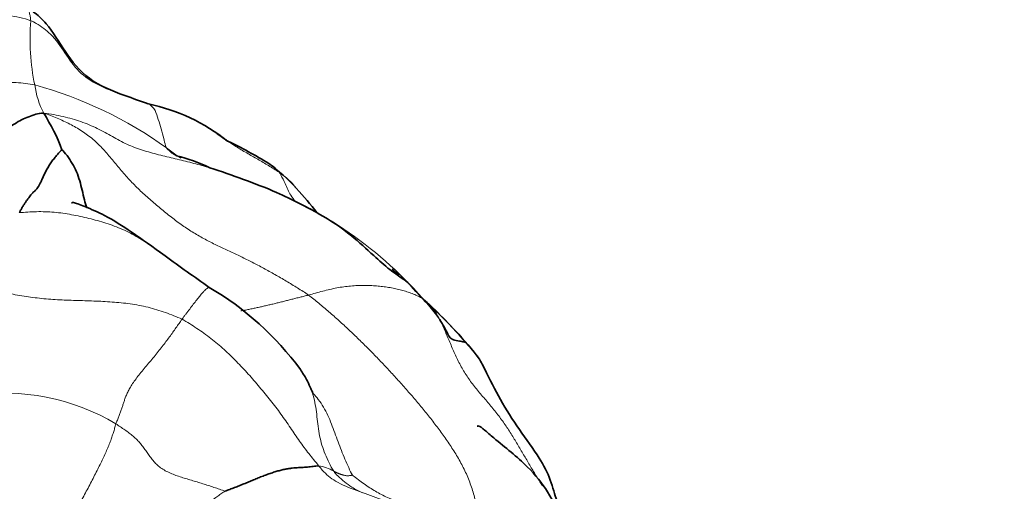
# Model space of a CAD drawing. Units: millimetres. Extents: x 0 to 2415, y 0 to 2752.
# Drawn here: x 442 to 464, y 2109 to 2119 of the extents above; entities that cross this region are included whole.
import ezdxf
from ezdxf import colors
from ezdxf.entities.mleader import LeaderData, LeaderLine
from ezdxf.math import Vec2, Vec3

# ---------------------------------------------------------------- set-up
doc = ezdxf.new("R2010")
doc.units = ezdxf.units.MM
doc.layers.add('DV7_Défaut', color=7, linetype='Continuous')
doc.layers.add('Défaut', color=7, linetype='Continuous')

# ---------------------------------------------------------------- blocks, each defined once
blk = doc.blocks.new('_DOT')
at = {"color": 0}
blk.add_line((0, 0), (-1, 0), dxfattribs=at)
at = {"color": 0, "const_width": 0.333}
blk.add_lwpolyline([(-0.1665, 0, 1), (0.1665, 0, 1)], format="xyb", close=True, dxfattribs=at)
blk = doc.blocks.new('SE6')
at = {"layer": 'DV7_Défaut', "color": 7, "linetype": 'Continuous', "lineweight": 18}
for centre, radius, start, end in [((447.682, 2118.305), 4.964, 175.5391, 191.6289), ((444.634, 2117.545), 1.829, 187.551, 207.7529), ((440.481, 2108.752), 8.867, 54.2115, 74.7026), ((444.569, 2106.886), 8.814, 37.5745, 67.1133), ((444.648, 2105.471), 9.756, 40.0783, 47.4636), ((442.145, 2105.89), 4.766, 59.3644, 98.248), ((448.81, 2108.19), 0.908, 59.1798, 81.1865)]:
    blk.add_arc(centre, radius, start, end, dxfattribs=at)
at = {"layer": 'DV7_Défaut', "color": 7, "linetype": 'Continuous', "lineweight": 35}
for centre, radius, start, end in [((572.773, 2479.511), 384.376, 250.54766, 250.62754), ((444.402, 2112.816), 4.173, 51.7507, 77.9557), ((439.48, 2114.435), 4.194, 20.5303, 32.5807), ((442.61, 2107.003), 10.089, 58.5675, 64.3097), ((445.137, 2112.57), 3.289, 63.5806, 76.964), ((445.243, 2112.084), 4.399, 42.8786, 53.3142), ((441.578, 2099.616), 16.674, 67.1915, 72.47), ((474.455, 2153.095), 48.879, 233.8664, 235.2426), ((437.302, 2097.205), 20.861, 50.0798, 50.6318), ((433.036, 2096.066), 24.621, 42.2541, 43.693), ((443.257, 2107.262), 6.581, 36.3768, 59.583), ((445.576, 2106.102), 8.651, 38.2325, 49.0824)]:
    blk.add_arc(centre, radius, start, end, dxfattribs=at)
for points, knots in [([(442.554, 2119.026), (442.421, 2119.069), (442.166, 2119.146), (441.644, 2119.176), (441.039, 2119.07), (440.23, 2118.899), (439.249, 2118.52), (438.011, 2118.04), (437.305, 2117.547), (436.866, 2117.24)], [0, 0, 0, 0, 0.068177, 0.152618, 0.253788, 0.372033, 0.553753, 0.764384, 1, 1, 1, 1]), ([(444.768, 2117.076), (444.473, 2117.184), (443.981, 2117.375), (443.457, 2118.018), (443.166, 2118.548), (442.83, 2118.87), (442.655, 2118.97), (442.551, 2119.028)], [0, 0, 0, 0, 0.271231, 0.524668, 0.766477, 0.882893, 1, 1, 1, 1]), ([(446.989, 2116.091), (446.968, 2116.105), (446.891, 2116.158), (446.814, 2116.21), (446.757, 2116.248)], [0, 0, 0, 0, 0.268593, 1, 1, 1, 1]), ([(443.944, 2114.65), (443.924, 2114.708), (443.888, 2114.834), (443.844, 2115.033), (443.793, 2115.239), (443.726, 2115.435), (443.633, 2115.616), (443.519, 2115.78), (443.436, 2115.887), (443.408, 2115.906)], [0, 0, 0, 0, 0.126973, 0.272477, 0.417982, 0.563486, 0.708991, 0.854495, 1, 1, 1, 1]), ([(448.097, 2115.421), (448.083, 2115.439), (448.016, 2115.508), (447.939, 2115.571), (447.875, 2115.61), (447.871, 2115.612)], [0, 0, 0, 0, 0.240528, 0.962112, 1, 1, 1, 1]), ([(450.88, 2113.042), (450.88, 2113.042), (450.877, 2113.044), (450.859, 2113.056), (450.81, 2113.09), (450.694, 2113.171), (450.45, 2113.34), (450.094, 2113.657), (449.624, 2114.108), (448.9, 2114.576), (448.385, 2114.827), (448.042, 2114.986)], [0, 0, 0, 0, 0.0195046, 0.0505598, 0.081509, 0.1153935, 0.2030223, 0.328223, 0.4994649, 0.722055, 1, 1, 1, 1]), ([(445.633, 2113.618), (445.367, 2113.812), (444.967, 2114.095), (444.389, 2114.473), (443.997, 2114.644), (443.77, 2114.733), (443.696, 2114.758), (443.641, 2114.772), (443.623, 2114.767), (443.616, 2114.759), (443.615, 2114.758)], [0, 0, 0, 0, 0.33595, 0.596935, 0.782731, 0.848142, 0.879234, 0.911621, 0.985431, 1, 1, 1, 1]), ([(451.555, 2112.261), (451.564, 2112.245), (451.588, 2112.205), (451.641, 2112.119), (451.704, 2111.999), (451.773, 2111.857), (451.849, 2111.799), (451.981, 2111.781), (452.067, 2111.766), (452.11, 2111.753), (452.113, 2111.752)], [0, 0, 0, 0, 0.041667, 0.166667, 0.333333, 0.5, 0.666667, 0.833333, 0.958333, 1, 1, 1, 1]), ([(452.535, 2111.175), (452.513, 2111.221), (452.463, 2111.318), (452.405, 2111.409), (452.372, 2111.456)], [0, 0, 0, 0, 0.465317, 1, 1, 1, 1]), ([(448.83, 2110.637), (448.83, 2110.637), (448.83, 2110.639), (448.826, 2110.652), (448.806, 2110.698), (448.761, 2110.8), (448.678, 2110.973), (448.606, 2111.087), (448.556, 2111.165)], [0, 0, 0, 0, 0.017042, 0.073381, 0.143968, 0.340575, 0.621974, 1, 1, 1, 1]), ([(454.607, 2107.842), (454.504, 2107.9), (454.376, 2107.981), (454.188, 2108.149), (454.059, 2108.393), (453.971, 2108.787), (453.696, 2109.311), (453.281, 2109.853), (452.862, 2110.513), (452.651, 2110.938), (452.531, 2111.185)], [0, 0, 0, 0, 0.111936, 0.170085, 0.229637, 0.35456, 0.483761, 0.660091, 0.833488, 1, 1, 1, 1]), ([(454.242, 2107.801), (454.134, 2108.069), (453.96, 2108.479), (453.421, 2109.147), (452.904, 2109.536), (452.575, 2109.823), (452.489, 2109.895), (452.446, 2109.927), (452.402, 2109.95), (452.383, 2109.948), (452.375, 2109.943), (452.374, 2109.943)], [0, 0, 0, 0, 0.274619, 0.493974, 0.795747, 0.882696, 0.899487, 0.915907, 0.950413, 0.991626, 1, 1, 1, 1])]:
    blk.add_open_spline(points, degree=3, knots=knots, dxfattribs=at)
at = {"layer": 'DV7_Défaut', "color": 7, "linetype": 'Continuous', "lineweight": 18}
for points, knots in [([(442.733, 2118.691), (442.732, 2118.707), (442.729, 2118.737), (442.723, 2118.781), (442.715, 2118.821), (442.706, 2118.859), (442.694, 2118.891), (442.68, 2118.92), (442.664, 2118.945), (442.646, 2118.966), (442.627, 2118.984), (442.606, 2118.999), (442.584, 2119.012), (442.566, 2119.021), (442.556, 2119.025), (442.553, 2119.026)], [0, 0, 0, 0, 0.081032, 0.162064, 0.243096, 0.324128, 0.40516, 0.486192, 0.567224, 0.648257, 0.729289, 0.810321, 0.891353, 0.972385, 1, 1, 1, 1]), ([(444.814, 2117.06), (444.768, 2117.075), (444.559, 2117.148), (444.188, 2117.286), (443.752, 2117.575), (443.474, 2118.002), (443.211, 2118.387), (442.931, 2118.59), (442.779, 2118.675), (442.733, 2118.691)], [0, 0, 0, 0, 0.053874, 0.243099, 0.432324, 0.62155, 0.810775, 0.952694, 1, 1, 1, 1]), ([(445.666, 2115.945), (445.655, 2115.962), (445.633, 2116.026), (445.602, 2116.169), (445.553, 2116.355), (445.487, 2116.56), (445.427, 2116.77), (445.334, 2116.862), (445.277, 2116.896), (445.264, 2116.902)], [0, 0, 0, 0, 0.0472259, 0.1889035, 0.3778069, 0.5667104, 0.7556139, 0.9445173, 1, 1, 1, 1]), ([(443.015, 2116.693), (443.096, 2116.692), (443.229, 2116.668), (443.506, 2116.609), (443.815, 2116.521), (444.179, 2116.372), (444.498, 2116.188), (444.806, 2116.019), (445.14, 2115.893), (445.495, 2115.799), (445.854, 2115.713), (446.211, 2115.626), (446.46, 2115.559), (446.591, 2115.519), (446.605, 2115.515)], [0, 0, 0, 0, 0.049414, 0.098829, 0.197658, 0.296487, 0.395316, 0.494145, 0.592974, 0.691803, 0.790632, 0.889461, 0.98829, 1, 1, 1, 1]), ([(448.097, 2115.421), (448.062, 2115.445), (447.985, 2115.493), (447.831, 2115.587), (447.637, 2115.701), (447.397, 2115.836), (447.18, 2115.964), (447.046, 2116.053), (446.989, 2116.091)], [0, 0, 0, 0, 0.105686, 0.211373, 0.422746, 0.634119, 0.845492, 1, 1, 1, 1]), ([(445.881, 2115.774), (445.875, 2115.777), (445.831, 2115.799), (445.772, 2115.839), (445.707, 2115.898), (445.676, 2115.93), (445.666, 2115.945)], [0, 0, 0, 0, 0.067871, 0.533936, 0.766968, 1, 1, 1, 1]), ([(445.666, 2115.945), (445.703, 2115.917), (445.778, 2115.858), (445.88, 2115.784), (445.948, 2115.742), (445.975, 2115.725)], [0, 0, 0, 0, 0.372834, 0.745667, 1, 1, 1, 1]), ([(448.451, 2114.781), (448.414, 2114.827), (448.328, 2114.937), (448.237, 2115.156), (448.156, 2115.322), (448.111, 2115.402), (448.097, 2115.421)], [0, 0, 0, 0, 0.266166, 0.633083, 0.908271, 1, 1, 1, 1]), ([(448.469, 2115.075), (448.467, 2115.077), (448.44, 2115.112), (448.384, 2115.177), (448.295, 2115.266), (448.2, 2115.346), (448.134, 2115.396), (448.097, 2115.421)], [0, 0, 0, 0, 0.0147014, 0.2610261, 0.5073507, 0.7536754, 1, 1, 1, 1]), ([(445.484, 2113.725), (445.446, 2113.752), (445.305, 2113.852), (445.054, 2114.018), (444.717, 2114.195), (444.359, 2114.328), (443.99, 2114.428), (443.617, 2114.51), (443.239, 2114.564), (442.923, 2114.575), (442.67, 2114.563), (442.545, 2114.553), (442.486, 2114.551)], [0, 0, 0, 0, 0.043583, 0.163135, 0.282687, 0.402239, 0.521791, 0.641344, 0.760896, 0.880448, 0.940224, 1, 1, 1, 1]), ([(446, 2112.249), (446.014, 2112.268), (446.043, 2112.306), (446.098, 2112.38), (446.167, 2112.471), (446.244, 2112.573), (446.318, 2112.668), (446.387, 2112.753), (446.447, 2112.823), (446.491, 2112.872), (446.527, 2112.905), (446.56, 2112.927), (446.58, 2112.935), (446.589, 2112.937), (446.59, 2112.937)], [0, 0, 0, 0, 0.0490064, 0.0980128, 0.1960256, 0.2940384, 0.3920512, 0.490064, 0.5880768, 0.6860896, 0.7841024, 0.8821152, 0.980128, 1, 1, 1, 1]), ([(447.271, 2112.431), (447.275, 2112.432), (447.31, 2112.437), (447.375, 2112.448), (447.466, 2112.466), (447.557, 2112.485), (447.647, 2112.504), (447.738, 2112.525), (447.828, 2112.546), (447.919, 2112.567), (448.009, 2112.589), (448.1, 2112.611), (448.189, 2112.634), (448.279, 2112.657), (448.369, 2112.68), (448.459, 2112.703), (448.549, 2112.725), (448.639, 2112.747), (448.699, 2112.762), (448.731, 2112.77)], [0, 0, 0, 0, 0.009114, 0.071044, 0.132975, 0.194905, 0.256835, 0.318766, 0.380696, 0.442627, 0.504557, 0.566487, 0.628418, 0.690348, 0.752278, 0.814209, 0.876139, 0.93807, 1, 1, 1, 1]), ([(453.781, 2108.656), (453.746, 2108.711), (453.665, 2108.84), (453.541, 2109.045), (453.408, 2109.269), (453.275, 2109.495), (453.14, 2109.721), (452.997, 2109.945), (452.841, 2110.164), (452.67, 2110.376), (452.49, 2110.585), (452.312, 2110.796), (452.15, 2111.018), (452.008, 2111.253), (451.889, 2111.501), (451.781, 2111.755), (451.672, 2112.01), (451.598, 2112.179), (451.555, 2112.261)], [0, 0, 0, 0, 0.048433, 0.111871, 0.175309, 0.238746, 0.302184, 0.365622, 0.42906, 0.492498, 0.555935, 0.619373, 0.682811, 0.746249, 0.809687, 0.873124, 0.936562, 1, 1, 1, 1]), ([(452.372, 2111.456), (452.368, 2111.461), (452.326, 2111.519), (452.239, 2111.624), (452.148, 2111.717), (452.113, 2111.752)], [0, 0, 0, 0, 0.0507539, 0.5253769, 1, 1, 1, 1]), ([(449.275, 2108.97), (449.237, 2109.027), (449.173, 2109.15), (449.088, 2109.338), (449.018, 2109.532), (448.968, 2109.733), (448.937, 2109.938), (448.914, 2110.146), (448.888, 2110.353), (448.849, 2110.556), (448.785, 2110.751), (448.697, 2110.937), (448.609, 2111.086), (448.551, 2111.173), (448.53, 2111.202)], [0, 0, 0, 0, 0.086866, 0.173732, 0.260598, 0.347464, 0.43433, 0.521196, 0.608062, 0.694927, 0.781793, 0.868659, 0.955525, 1, 1, 1, 1]), ([(449.679, 2108.887), (449.654, 2108.926), (449.597, 2109.046), (449.517, 2109.229), (449.441, 2109.416), (449.37, 2109.606), (449.299, 2109.798), (449.227, 2109.989), (449.15, 2110.176), (449.058, 2110.355), (448.95, 2110.512), (448.869, 2110.606), (448.829, 2110.648)], [0, 0, 0, 0, 0.101181, 0.202363, 0.303544, 0.404725, 0.505906, 0.607088, 0.708269, 0.80945, 0.910632, 1, 1, 1, 1]), ([(451.557, 2107.64), (451.524, 2107.666), (451.387, 2107.764), (451.11, 2107.955), (450.718, 2108.203), (450.244, 2108.385), (449.775, 2108.554), (449.336, 2108.713), (449.082, 2108.928), (448.974, 2109.057), (448.949, 2109.087)], [0, 0, 0, 0, 0.041667, 0.166667, 0.333333, 0.5, 0.666667, 0.833333, 0.958333, 1, 1, 1, 1]), ([(449.897, 2108.5), (449.818, 2108.538), (449.625, 2108.64), (449.42, 2108.806), (449.3, 2108.933), (449.275, 2108.97)], [0, 0, 0, 0, 0.33522, 0.833805, 1, 1, 1, 1])]:
    blk.add_open_spline(points, degree=3, knots=knots, dxfattribs=at)
for points in [[(442.733, 2118.691), (442.66, 2118.718), (442.499, 2118.764), (442.252, 2118.806), (442.001, 2118.814), (441.749, 2118.787), (441.499, 2118.732), (441.254, 2118.656), (441.012, 2118.566), (440.775, 2118.468), (440.541, 2118.361), (440.31, 2118.248), (440.084, 2118.127), (439.861, 2117.999), (439.644, 2117.862), (439.432, 2117.717), (439.223, 2117.566), (439.017, 2117.412), (438.81, 2117.26), (438.598, 2117.116), (438.378, 2116.985), (438.152, 2116.866), (437.924, 2116.753), (437.696, 2116.638), (437.47, 2116.519), (437.322, 2116.436), (437.248, 2116.393)], [(438.577, 2115.226), (438.634, 2115.263), (438.748, 2115.337), (438.921, 2115.447), (439.094, 2115.555), (439.267, 2115.663), (439.439, 2115.771), (439.61, 2115.882), (439.779, 2115.996), (439.947, 2116.112), (440.114, 2116.229), (440.28, 2116.348), (440.445, 2116.469), (440.61, 2116.59), (440.774, 2116.711), (440.937, 2116.833), (441.101, 2116.951), (441.269, 2117.062), (441.444, 2117.16), (441.627, 2117.241), (441.817, 2117.302), (442.014, 2117.343), (442.217, 2117.362), (442.421, 2117.36), (442.624, 2117.339), (442.759, 2117.315), (442.82, 2117.305)], [(448.731, 2112.77), (448.654, 2112.825), (448.493, 2112.925), (448.25, 2113.073), (448.007, 2113.215), (447.763, 2113.351), (447.517, 2113.479), (447.271, 2113.601), (447.023, 2113.717), (446.775, 2113.833), (446.527, 2113.956), (446.282, 2114.093), (446.039, 2114.25), (445.799, 2114.426), (445.564, 2114.615), (445.332, 2114.811), (445.105, 2115.014), (444.889, 2115.227), (444.687, 2115.455), (444.497, 2115.692), (444.301, 2115.924), (444.083, 2116.134), (443.842, 2116.314), (443.58, 2116.464), (443.306, 2116.591), (443.118, 2116.666), (443.015, 2116.693)], [(446, 2112.249), (445.943, 2112.278), (445.823, 2112.326), (445.641, 2112.395), (445.456, 2112.457), (445.268, 2112.509), (445.076, 2112.55), (444.882, 2112.581), (444.687, 2112.605), (444.49, 2112.622), (444.294, 2112.634), (444.097, 2112.642), (443.9, 2112.649), (443.703, 2112.655), (443.507, 2112.661), (443.311, 2112.67), (443.116, 2112.683), (442.923, 2112.701), (442.731, 2112.726), (442.541, 2112.755), (442.351, 2112.787), (442.161, 2112.818), (441.971, 2112.847), (441.779, 2112.869), (441.583, 2112.881), (441.453, 2112.883), (441.39, 2112.883)], [(448.731, 2112.77), (448.781, 2112.784), (448.883, 2112.814), (449.038, 2112.856), (449.191, 2112.894), (449.343, 2112.926), (449.493, 2112.95), (449.641, 2112.967), (449.786, 2112.977), (449.927, 2112.98), (450.065, 2112.977), (450.2, 2112.968), (450.332, 2112.955), (450.461, 2112.937), (450.587, 2112.914), (450.709, 2112.887), (450.828, 2112.854), (450.943, 2112.816), (451.051, 2112.771), (451.152, 2112.719), (451.243, 2112.658), (451.322, 2112.588), (451.39, 2112.511), (451.45, 2112.429), (451.505, 2112.343), (451.54, 2112.285), (451.555, 2112.261)], [(452.628, 2106.963), (452.606, 2107.089), (452.562, 2107.284), (452.497, 2107.582), (452.437, 2107.883), (452.373, 2108.186), (452.298, 2108.484), (452.202, 2108.773), (452.077, 2109.049), (451.93, 2109.312), (451.768, 2109.565), (451.595, 2109.809), (451.416, 2110.047), (451.23, 2110.28), (451.039, 2110.509), (450.844, 2110.735), (450.645, 2110.958), (450.442, 2111.179), (450.237, 2111.395), (450.029, 2111.608), (449.818, 2111.816), (449.605, 2112.02), (449.39, 2112.218), (449.173, 2112.409), (448.954, 2112.594), (448.808, 2112.715), (448.731, 2112.77)], [(444.573, 2109.99), (444.582, 2110.018), (444.604, 2110.072), (444.636, 2110.153), (444.666, 2110.232), (444.694, 2110.311), (444.719, 2110.386), (444.742, 2110.459), (444.767, 2110.533), (444.797, 2110.61), (444.836, 2110.694), (444.886, 2110.785), (444.949, 2110.884), (445.025, 2110.99), (445.113, 2111.1), (445.207, 2111.213), (445.303, 2111.327), (445.397, 2111.44), (445.488, 2111.551), (445.574, 2111.661), (445.655, 2111.767), (445.73, 2111.87), (445.802, 2111.969), (445.87, 2112.065), (445.936, 2112.158), (445.979, 2112.219), (446, 2112.249)], [(448.949, 2109.087), (448.912, 2109.133), (448.841, 2109.22), (448.737, 2109.351), (448.635, 2109.484), (448.536, 2109.62), (448.438, 2109.762), (448.34, 2109.908), (448.24, 2110.056), (448.135, 2110.204), (448.025, 2110.352), (447.911, 2110.498), (447.794, 2110.643), (447.675, 2110.786), (447.554, 2110.928), (447.431, 2111.067), (447.305, 2111.204), (447.176, 2111.338), (447.044, 2111.47), (446.908, 2111.598), (446.768, 2111.721), (446.623, 2111.838), (446.473, 2111.948), (446.319, 2112.053), (446.162, 2112.154), (446.056, 2112.221), (446, 2112.249)], [(443.102, 2106.975), (443.092, 2107.006), (443.139, 2107.088), (443.209, 2107.219), (443.281, 2107.356), (443.355, 2107.496), (443.43, 2107.636), (443.507, 2107.775), (443.585, 2107.913), (443.664, 2108.052), (443.742, 2108.19), (443.82, 2108.328), (443.896, 2108.467), (443.971, 2108.606), (444.044, 2108.745), (444.114, 2108.882), (444.182, 2109.016), (444.246, 2109.145), (444.306, 2109.269), (444.36, 2109.387), (444.409, 2109.5), (444.452, 2109.607), (444.487, 2109.709), (444.518, 2109.805), (444.546, 2109.899), (444.563, 2109.961), (444.573, 2109.99)], [(444.573, 2109.99), (444.605, 2109.97), (444.669, 2109.927), (444.766, 2109.862), (444.86, 2109.795), (444.949, 2109.724), (445.03, 2109.649), (445.103, 2109.569), (445.169, 2109.485), (445.231, 2109.397), (445.291, 2109.308), (445.355, 2109.22), (445.428, 2109.137), (445.512, 2109.061), (445.609, 2108.995), (445.718, 2108.938), (445.835, 2108.89), (445.956, 2108.849), (446.079, 2108.811), (446.202, 2108.774), (446.324, 2108.738), (446.447, 2108.7), (446.568, 2108.661), (446.69, 2108.621), (446.811, 2108.58), (446.892, 2108.554), (446.931, 2108.536)], [(449.275, 2108.97), (449.28, 2108.968), (449.289, 2108.963), (449.303, 2108.957), (449.317, 2108.95), (449.331, 2108.944), (449.345, 2108.937), (449.359, 2108.931), (449.373, 2108.925), (449.387, 2108.919), (449.402, 2108.913), (449.417, 2108.907), (449.432, 2108.902), (449.447, 2108.897), (449.463, 2108.892), (449.479, 2108.887), (449.495, 2108.883), (449.512, 2108.879), (449.529, 2108.876), (449.548, 2108.873), (449.568, 2108.872), (449.589, 2108.872), (449.614, 2108.874), (449.638, 2108.877), (449.662, 2108.882), (449.675, 2108.885), (449.679, 2108.887)], [(449.679, 2108.887), (449.696, 2108.871), (449.775, 2108.81), (449.9, 2108.717), (450.022, 2108.633), (450.145, 2108.556), (450.272, 2108.484), (450.403, 2108.417), (450.535, 2108.355), (450.666, 2108.294), (450.798, 2108.231), (450.93, 2108.166), (451.061, 2108.098), (451.191, 2108.029), (451.323, 2107.96), (451.454, 2107.889), (451.585, 2107.817), (451.713, 2107.742), (451.839, 2107.663), (451.961, 2107.58), (452.078, 2107.491), (452.191, 2107.398), (452.299, 2107.301), (452.403, 2107.201), (452.506, 2107.096), (452.574, 2107.028), (452.628, 2106.963)], [(445.306, 2106.394), (445.314, 2106.41), (445.356, 2106.48), (445.422, 2106.585), (445.489, 2106.693), (445.56, 2106.803), (445.632, 2106.913), (445.705, 2107.023), (445.776, 2107.13), (445.84, 2107.232), (445.895, 2107.329), (445.94, 2107.418), (445.978, 2107.5), (446.017, 2107.577), (446.063, 2107.652), (446.116, 2107.73), (446.175, 2107.818), (446.24, 2107.913), (446.31, 2108.012), (446.387, 2108.108), (446.473, 2108.195), (446.565, 2108.276), (446.658, 2108.35), (446.75, 2108.417), (446.84, 2108.48), (446.899, 2108.52), (446.931, 2108.536)]]:
    blk.add_open_spline(points, degree=3, dxfattribs=at)
at = {"layer": 'DV7_Défaut', "color": 7, "linetype": 'Continuous', "lineweight": 35}
for points in [[(443.015, 2116.693), (442.946, 2116.7), (442.844, 2116.673), (442.69, 2116.623), (442.537, 2116.557), (442.386, 2116.471), (442.242, 2116.363), (442.106, 2116.234), (441.981, 2116.087), (441.869, 2115.925), (441.769, 2115.751), (441.679, 2115.571), (441.595, 2115.387), (441.513, 2115.203), (441.427, 2115.026), (441.329, 2114.862), (441.213, 2114.719), (441.08, 2114.599), (440.936, 2114.495), (440.792, 2114.395), (440.655, 2114.284), (440.527, 2114.16), (440.406, 2114.028), (440.285, 2113.899), (440.156, 2113.784), (440.066, 2113.716), (440.003, 2113.691)], [(442.486, 2114.551), (442.5, 2114.574), (442.524, 2114.618), (442.561, 2114.681), (442.599, 2114.741), (442.637, 2114.797), (442.673, 2114.847), (442.707, 2114.892), (442.737, 2114.932), (442.764, 2114.964), (442.79, 2114.989), (442.814, 2115.01), (442.839, 2115.032), (442.865, 2115.061), (442.894, 2115.101), (442.924, 2115.154), (442.956, 2115.22), (442.992, 2115.298), (443.031, 2115.383), (443.075, 2115.473), (443.127, 2115.562), (443.184, 2115.647), (443.244, 2115.726), (443.304, 2115.798), (443.361, 2115.863), (443.398, 2115.905), (443.408, 2115.906)], [(448.912, 2114.552), (448.774, 2114.721), (448.63, 2114.891), (448.467, 2115.077)], [(445.645, 2113.609), (445.591, 2113.648), (445.538, 2113.687), (445.484, 2113.725)], [(446.931, 2108.536), (446.962, 2108.553), (447.03, 2108.578), (447.133, 2108.616), (447.235, 2108.656), (447.337, 2108.697), (447.44, 2108.739), (447.543, 2108.782), (447.646, 2108.825), (447.749, 2108.866), (447.852, 2108.904), (447.952, 2108.939), (448.049, 2108.969), (448.141, 2108.994), (448.225, 2109.013), (448.304, 2109.027), (448.379, 2109.037), (448.449, 2109.043), (448.517, 2109.048), (448.583, 2109.051), (448.647, 2109.054), (448.709, 2109.058), (448.769, 2109.065), (448.83, 2109.074), (448.891, 2109.082), (448.934, 2109.086), (448.949, 2109.087)]]:
    blk.add_open_spline(points, degree=3, dxfattribs=at)

msp = doc.modelspace()

# ---------------------------------------------------------------- block references
at = {"layer": 'Défaut'}
msp.add_blockref('SE6', (0, 0), dxfattribs=at)

# ---------------------------------------------------------------- leaders
at = {"layer": 'Défaut', "color": 7, "linetype": 'Continuous', "lineweight": 18}
ml = msp.add_multileader_mtext('Standard', dxfattribs=at)
ml.set_content('{\\pxsm0.9;\\fSolid Edge ISO|b1||i0||c0|p34;\\W1.;14/02/2022\\P}', color=256)
ml.set_leader_properties()
ml.set_arrow_properties(name='DOT')
ml.build(insert=Vec2(0, 0))
ml.multileader.update_dxf_attribs({"leader_type": 0, "dogleg_length": 0, "arrow_head_size": 12})
ctx = ml.context
ctx.base_point, ctx.char_height, ctx.arrow_head_size, ctx.landing_gap_size = Vec3(2327.197, 2733.974), 12, 12, 4.2
notes = []
notes.append((ctx, [(0, (0, 0, 0), (0, 0), (1, 0), 1, [])]))
ctx.mtext.insert = Vec3(2329.197, 2740.094)
for ctx, leaders in notes:
    for number, flags, end, landing, length, lines in leaders:
        leader = LeaderData()
        leader.index, (leader.has_last_leader_line, leader.has_dogleg_vector, leader.attachment_direction) = number, flags
        leader.last_leader_point, leader.dogleg_vector, leader.dogleg_length = Vec3(end), Vec3(landing), length
        for number, points, colour, breaks in lines:
            line = LeaderLine()
            line.index, line.vertices, line.color, line.breaks = number, Vec3.list(points), colors.encode_raw_color(colour), breaks
            leader.lines.append(line)
        ctx.leaders.append(leader)

doc.saveas('drawing.dxf')
